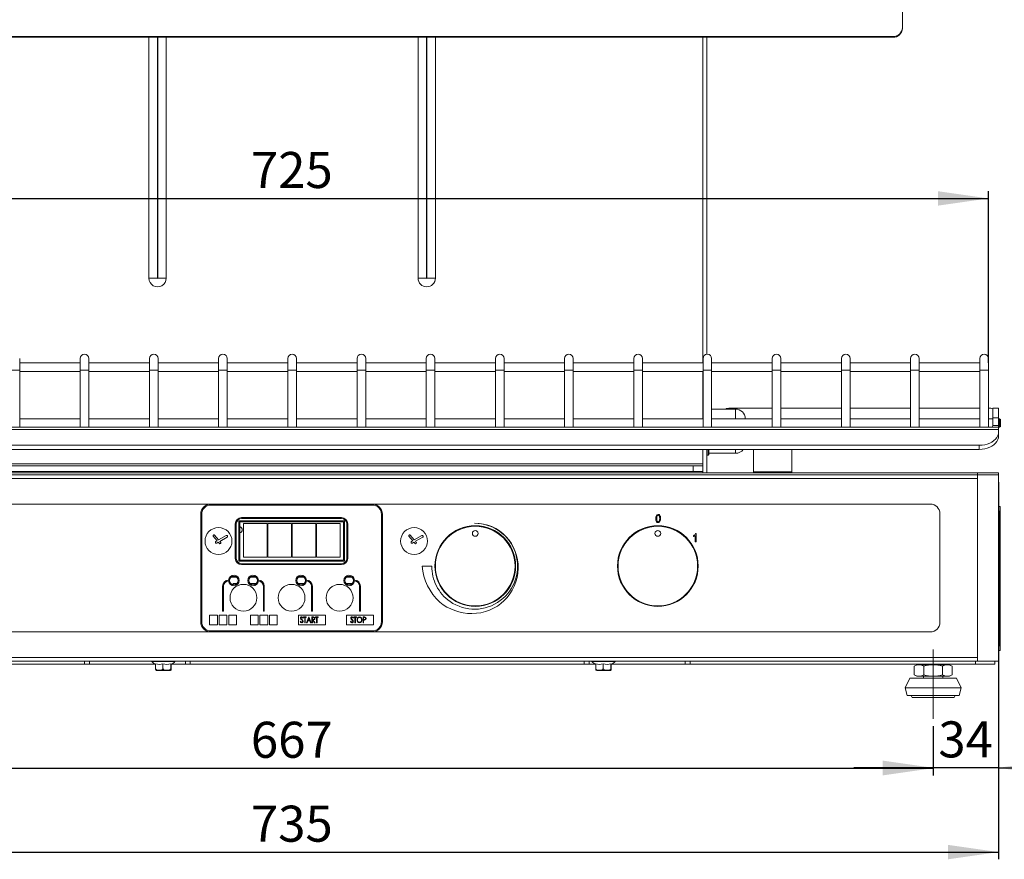
# Model space of a CAD drawing. Units: millimetres. Extents: x 8 to 1493, y 367 to 1867.
# Drawn here: x 304 to 816, y 1180 to 1616 of the extents above; entities that cross this region are included whole.
import ezdxf

# ---------------------------------------------------------------- set-up
doc = ezdxf.new("R2010")
doc.units = ezdxf.units.MM
doc.header["$LTSCALE"] = 7.5
doc.linetypes.add('SLD-Centro', pattern=[19.05, 15.24, -1.27, 1.27, -1.27])
doc.linetypes.add('SLD-Solido', pattern=[0])
doc.layers.add('FOGLIO1', color=7, linetype='SLD-Solido')
doc.styles.add('SLDTEXTSTYLE0', font='ARIAL.TTF', dxfattribs={"width": 0.948})
doc.dimstyles.new('SLDDIMSTYLE0', dxfattribs={"dimtxt": 18.75, "dimasz": 26.25, "dimexe": 0, "dimexo": 0.0625, "dimgap": 4.6875, "dimtad": 1, "dimtoh": 1, "dimdec": 8, "dimrnd": 1e-09, "dimzin": 12, "dimdsep": 46, "dimtxsty": 'SLDTEXTSTYLE0', "dimsah": 1, "dimcen": 0.09, "dimadec": 0, "dimazin": 0, "dimtfac": 1, "dimtdec": 8, "dimtofl": 0, "dimtmove": 0, "dimatfit": 3, "dimfxl": 1, "dimfrac": 2, "dimtolj": 1, "dimtzin": 12, "dimarcsym": 0})
doc.dimstyles.new('SLDDIMSTYLE1', dxfattribs={"dimtxt": 18.75, "dimasz": 26.25, "dimexe": 0, "dimexo": 0.0625, "dimgap": 4.6875, "dimtad": 1, "dimtoh": 1, "dimdec": 0, "dimrnd": 1e-09, "dimzin": 12, "dimdsep": 46, "dimtxsty": 'SLDTEXTSTYLE0', "dimsah": 1, "dimcen": 0.09, "dimadec": 0, "dimazin": 0, "dimtfac": 1, "dimtdec": 0, "dimtofl": 0, "dimtmove": 0, "dimatfit": 3, "dimfxl": 1, "dimfrac": 2, "dimtolj": 1, "dimtzin": 12, "dimarcsym": 0})
doc.dimstyles.new('SLDDIMSTYLE2', dxfattribs={"dimtxt": 18.75, "dimasz": 26.25, "dimexe": 0, "dimexo": 0.0625, "dimgap": 4.6875, "dimtad": 1, "dimtoh": 1, "dimdec": 8, "dimrnd": 1e-09, "dimzin": 12, "dimdsep": 46, "dimtxsty": 'SLDTEXTSTYLE0', "dimsah": 1, "dimcen": 0.09, "dimadec": 0, "dimazin": 0, "dimtfac": 1, "dimtdec": 8, "dimtofl": 0, "dimtmove": 0, "dimatfit": 3, "dimfxl": 1, "dimfrac": 2, "dimtolj": 1, "dimtzin": 12, "dimarcsym": 0})

# ---------------------------------------------------------------- blocks, each defined once
blk = doc.blocks.new('*D3')
at = {"layer": 'FOGLIO1'}
for p, q in [((77.76, 1375.82), (77.76, 1179.5)), ((812.76, 1375.82), (812.76, 1179.5)), ((77.76, 1183.25), (812.76, 1183.25))]:
    blk.add_line(p, q, dxfattribs=at)
for points in [[(77.76, 1183.25), (104.01, 1179.5), (104.01, 1187)], [(812.76, 1183.25), (786.51, 1187), (786.51, 1179.5)]]:
    blk.add_solid(points, dxfattribs=at)
at = {"layer": 'FOGLIO1', "insert": (423.78, 1207.42), "char_height": 18.75, "attachment_point": 1, "style": 'SLDTEXTSTYLE0'}
blk.add_mtext('735', dxfattribs=at)
blk = doc.blocks.new('*D7')
at = {"layer": 'FOGLIO1'}
for p, q in [((111.76, 1252.7), (111.76, 1223.16)), ((778.76, 1248.86), (778.76, 1223.16)), ((111.76, 1226.91), (778.76, 1226.91))]:
    blk.add_line(p, q, dxfattribs=at)
for points in [[(111.76, 1226.91), (138.01, 1223.16), (138.01, 1230.66)], [(778.76, 1226.91), (752.51, 1230.66), (752.51, 1223.16)]]:
    blk.add_solid(points, dxfattribs=at)
at = {"layer": 'FOGLIO1', "insert": (423.78, 1251.08), "char_height": 18.75, "attachment_point": 1, "style": 'SLDTEXTSTYLE0'}
blk.add_mtext('667', dxfattribs=at)
blk = doc.blocks.new('*D8')
at = {"layer": 'FOGLIO1'}
for p, q in [((812.76, 1375.82), (812.76, 1223.36)), ((778.76, 1248.86), (778.76, 1223.36)), ((778.76, 1227.11), (737.51, 1227.11)), ((812.76, 1227.11), (778.76, 1227.11)), ((812.76, 1227.11), (854.01, 1227.11))]:
    blk.add_line(p, q, dxfattribs=at)
for points in [[(778.76, 1227.11), (752.51, 1230.86), (752.51, 1223.36)], [(812.76, 1227.11), (839.01, 1223.36), (839.01, 1230.86)]]:
    blk.add_solid(points, dxfattribs=at)
at = {"layer": 'FOGLIO1', "insert": (781.44, 1251.28), "char_height": 18.75, "attachment_point": 1, "style": 'SLDTEXTSTYLE0'}
blk.add_mtext('34', dxfattribs=at)
blk = doc.blocks.new('*D9')
at = {"layer": 'FOGLIO1'}
for p, q in [((83.01, 1437.77), (83.01, 1527.12)), ((807.51, 1437.77), (807.51, 1527.12)), ((83.01, 1523.37), (807.51, 1523.37))]:
    blk.add_line(p, q, dxfattribs=at)
for points in [[(83.01, 1523.37), (109.26, 1519.62), (109.26, 1527.12)], [(807.51, 1523.37), (781.26, 1527.12), (781.26, 1519.62)]]:
    blk.add_solid(points, dxfattribs=at)
at = {"layer": 'FOGLIO1', "insert": (423.78, 1547.54), "char_height": 18.75, "attachment_point": 1, "style": 'SLDTEXTSTYLE0'}
blk.add_mtext('725', dxfattribs=at)

msp = doc.modelspace()

# ---------------------------------------------------------------- linework, layer by layer
at = {"color": 7, "linetype": 'SLD-Solido', "lineweight": 0}
for p, q in [((762.75883685, 1625.88036324), (762.75883685, 1612.2008894)), ((762.75883685, 1612.2008894), (762.75883685, 1611.81015827)), ((132.75883685, 1607.59836513), (757.75883685, 1607.59836513)), ((132.75883685, 1607.207634), (757.75883685, 1607.207634)), ((370.75883685, 1481.87334355), (370.75883685, 1607.207634)), ((375.15883685, 1481.87334355), (375.15883685, 1607.207634)), ((375.35883685, 1607.207634), (375.35883685, 1481.87334355)), ((379.75883685, 1607.207634), (379.75883685, 1481.87334355)), ((510.75883685, 1481.87334355), (510.75883685, 1607.207634)), ((515.15883685, 1481.87334355), (515.15883685, 1607.207634)), ((515.35883685, 1607.207634), (515.35883685, 1481.87334355)), ((519.75883685, 1607.207634), (519.75883685, 1481.87334355)), ((660.95883685, 1607.207634), (660.95883685, 1442.25325386)), ((757.75883685, 1607.207634), (757.75883685, 1607.59836513)), ((370.75883685, 1481.87334355), (375.15883685, 1481.87334355)), ((379.75883685, 1481.87334355), (375.35883685, 1481.87334355)), ((510.75883685, 1481.87334355), (515.15883685, 1481.87334355)), ((519.75883685, 1481.87334355), (515.35883685, 1481.87334355)), ((303.50883685, 1434.02334355), (303.50883685, 1440.02334355)), ((335.00883685, 1440.02334355), (335.00883685, 1434.02334355)), ((339.50883685, 1434.02334355), (339.50883685, 1440.02334355)), ((371.00883685, 1440.02334355), (371.00883685, 1434.02334355)), ((375.50883685, 1434.02334355), (375.50883685, 1440.02334355)), ((407.00883685, 1440.02334355), (407.00883685, 1434.02334355)), ((411.50883685, 1434.02334355), (411.50883685, 1440.02334355)), ((443.00883685, 1440.02334355), (443.00883685, 1434.02334355)), ((447.50883685, 1434.02334355), (447.50883685, 1440.02334355)), ((479.00883685, 1440.02334355), (479.00883685, 1434.02334355)), ((483.50883685, 1434.02334355), (483.50883685, 1440.02334355)), ((515.00883685, 1440.02334355), (515.00883685, 1434.02334355)), ((519.50883685, 1434.02334355), (519.50883685, 1440.02334355)), ((551.00883685, 1440.02334355), (551.00883685, 1434.02334355)), ((555.50883685, 1434.02334355), (555.50883685, 1440.02334355)), ((587.00883685, 1440.02334355), (587.00883685, 1434.02334355)), ((591.50883685, 1434.02334355), (591.50883685, 1440.02334355)), ((623.00883685, 1440.02334355), (623.00883685, 1434.02334355)), ((627.50883685, 1434.02334355), (627.50883685, 1440.02334355)), ((659.00883685, 1440.02334355), (659.00883685, 1434.02334355)), ((663.50883685, 1434.02334355), (663.50883685, 1440.02334355)), ((695.00883685, 1440.02334355), (695.00883685, 1434.02334355)), ((699.50883685, 1434.02334355), (699.50883685, 1440.02334355)), ((731.00883685, 1440.02334355), (731.00883685, 1434.02334355)), ((735.50883685, 1434.02334355), (735.50883685, 1440.02334355)), ((767.00883685, 1440.02334355), (767.00883685, 1434.02334355)), ((771.50883685, 1434.02334355), (771.50883685, 1440.02334355)), ((803.00883685, 1440.02334355), (803.00883685, 1434.02334355)), ((807.50883685, 1434.02334355), (807.50883685, 1440.02334355)), ((335.00883685, 1437.82334355), (303.50883685, 1437.82334355)), ((371.00883685, 1437.82334355), (339.50883685, 1437.82334355)), ((407.00883685, 1437.82334355), (375.50883685, 1437.82334355)), ((443.00883685, 1437.82334355), (411.50883685, 1437.82334355)), ((479.00883685, 1437.82334355), (447.50883685, 1437.82334355)), ((515.00883685, 1437.82334355), (483.50883685, 1437.82334355)), ((551.00883685, 1437.82334355), (519.50883685, 1437.82334355)), ((587.00883685, 1437.82334355), (555.50883685, 1437.82334355)), ((623.00883685, 1437.82334355), (591.50883685, 1437.82334355)), ((659.00883685, 1437.82334355), (627.50883685, 1437.82334355)), ((695.00883685, 1437.82334355), (663.50883685, 1437.82334355)), ((731.00883685, 1437.82334355), (699.50883685, 1437.82334355)), ((767.00883685, 1437.82334355), (735.50883685, 1437.82334355)), ((803.00883685, 1437.82334355), (771.50883685, 1437.82334355)), ((303.50883685, 1404.27334355), (303.50883685, 1434.02334355)), ((303.50883685, 1433.32334355), (335.00883685, 1433.32334355)), ((335.00883685, 1434.02334355), (335.00883685, 1404.27334355)), ((339.50883685, 1404.27334355), (339.50883685, 1434.02334355)), ((339.50883685, 1433.32334355), (371.00883685, 1433.32334355)), ((371.00883685, 1434.02334355), (371.00883685, 1404.27334355)), ((375.50883685, 1404.27334355), (375.50883685, 1434.02334355)), ((375.50883685, 1433.32334355), (407.00883685, 1433.32334355)), ((407.00883685, 1434.02334355), (407.00883685, 1404.27334355)), ((411.50883685, 1404.27334355), (411.50883685, 1434.02334355)), ((411.50883685, 1433.32334355), (443.00883685, 1433.32334355)), ((443.00883685, 1434.02334355), (443.00883685, 1404.27334355)), ((447.50883685, 1404.27334355), (447.50883685, 1434.02334355)), ((447.50883685, 1433.32334355), (479.00883685, 1433.32334355)), ((479.00883685, 1434.02334355), (479.00883685, 1404.27334355)), ((483.50883685, 1404.27334355), (483.50883685, 1434.02334355)), ((483.50883685, 1433.32334355), (515.00883685, 1433.32334355)), ((515.00883685, 1434.02334355), (515.00883685, 1404.27334355)), ((519.50883685, 1404.27334355), (519.50883685, 1434.02334355)), ((519.50883685, 1433.32334355), (551.00883685, 1433.32334355)), ((551.00883685, 1434.02334355), (551.00883685, 1404.27334355)), ((555.50883685, 1404.27334355), (555.50883685, 1434.02334355)), ((555.50883685, 1433.32334355), (587.00883685, 1433.32334355)), ((587.00883685, 1434.02334355), (587.00883685, 1404.27334355)), ((591.50883685, 1404.27334355), (591.50883685, 1434.02334355)), ((591.50883685, 1433.32334355), (623.00883685, 1433.32334355)), ((623.00883685, 1434.02334355), (623.00883685, 1404.27334355)), ((627.50883685, 1404.27334355), (627.50883685, 1434.02334355)), ((627.50883685, 1433.32334355), (659.00883685, 1433.32334355)), ((659.00883685, 1434.02334355), (659.00883685, 1404.27334355)), ((663.50883685, 1404.27334355), (663.50883685, 1434.02334355)), ((663.50883685, 1433.32334355), (695.00883685, 1433.32334355)), ((695.00883685, 1434.02334355), (695.00883685, 1404.27334355)), ((699.50883685, 1404.27334355), (699.50883685, 1434.02334355)), ((699.50883685, 1433.32334355), (731.00883685, 1433.32334355)), ((731.00883685, 1434.02334355), (731.00883685, 1404.27334355)), ((735.50883685, 1404.27334355), (735.50883685, 1434.02334355)), ((735.50883685, 1433.32334355), (767.00883685, 1433.32334355)), ((767.00883685, 1434.02334355), (767.00883685, 1404.27334355)), ((771.50883685, 1404.27334355), (771.50883685, 1434.02334355)), ((771.50883685, 1433.32334355), (803.00883685, 1433.32334355)), ((803.00883685, 1434.02334355), (803.00883685, 1404.27334355)), ((807.50883685, 1404.27334355), (807.50883685, 1434.02334355)), ((672.95883685, 1414.27334355), (695.00883685, 1414.27334355)), ((699.50883685, 1414.27334355), (731.00883685, 1414.27334355)), ((735.50883685, 1414.27334355), (767.00883685, 1414.27334355)), ((771.50883685, 1414.27334355), (803.00883685, 1414.27334355)), ((807.50883685, 1414.27334355), (807.75883685, 1414.27334355)), ((809.75883685, 1409.27334355), (809.75883685, 1414.27334355)), ((809.75883685, 1414.27334355), (812.75883685, 1414.27334355)), ((812.75883685, 1414.27334355), (812.75883685, 1409.27334355)), ((335.00883685, 1408.77334355), (303.50883685, 1408.77334355)), ((371.00883685, 1408.77334355), (339.50883685, 1408.77334355)), ((407.00883685, 1408.77334355), (375.50883685, 1408.77334355)), ((443.00883685, 1408.77334355), (411.50883685, 1408.77334355)), ((479.00883685, 1408.77334355), (447.50883685, 1408.77334355)), ((515.00883685, 1408.77334355), (483.50883685, 1408.77334355)), ((551.00883685, 1408.77334355), (519.50883685, 1408.77334355)), ((587.00883685, 1408.77334355), (555.50883685, 1408.77334355)), ((623.00883685, 1408.77334355), (591.50883685, 1408.77334355)), ((659.00883685, 1408.77334355), (627.50883685, 1408.77334355)), ((675.95883685, 1413.77334355), (663.50883685, 1413.77334355)), ((695.00883685, 1408.77334355), (663.50883685, 1408.77334355)), ((731.00883685, 1408.77334355), (699.50883685, 1408.77334355)), ((767.00883685, 1408.77334355), (735.50883685, 1408.77334355)), ((803.00883685, 1408.77334355), (771.50883685, 1408.77334355)), ((809.75883685, 1408.77334355), (807.50883685, 1408.77334355)), ((809.75883685, 1409.27334355), (809.75883685, 1405.27334355)), ((812.75883685, 1409.27334355), (809.75883685, 1409.27334355)), ((812.75883685, 1409.27334355), (812.75883685, 1405.27334355)), ((813.25883685, 1408.77334355), (812.75883685, 1408.77334355)), ((813.75883685, 1408.27334355), (813.25883685, 1408.77334355)), ((813.25883685, 1404.27334355), (813.25883685, 1408.77334355)), ((812.75883685, 1404.27334355), (77.75883685, 1404.27334355)), ((809.75883685, 1405.27334355), (812.75883685, 1405.27334355)), ((812.75883685, 1404.27334355), (813.25883685, 1404.27334355)), ((812.75883685, 1404.27334355), (812.75883685, 1403.10177068)), ((813.25883685, 1404.27334355), (813.75883685, 1404.77334355)), ((813.75883685, 1408.27334355), (813.75883685, 1404.77334355)), ((812.75883685, 1403.10177068), (77.75883685, 1403.10177068)), ((812.75883685, 1403.10177068), (812.75883685, 1401.98045033)), ((812.75883685, 1401.98045033), (812.75883685, 1399.85912999)), ((802.75883685, 1394.90938252), (87.75883685, 1394.90938252)), ((802.75883685, 1392.78806218), (802.75883685, 1394.90938252)), ((802.75883685, 1392.78806218), (87.75883685, 1392.78806218)), ((658.95883685, 1392.78806218), (658.95883685, 1385.27334355)), ((660.95883685, 1392.78806218), (660.95883685, 1380.57334355)), ((660.95883685, 1389.77334355), (661.65883685, 1389.77334355)), ((661.65883685, 1389.77334355), (661.65883685, 1392.78806218)), ((661.65883685, 1389.77334355), (661.95883685, 1390.07334355)), ((661.95883685, 1392.78806218), (661.95883685, 1390.07334355)), ((661.95883685, 1390.77334355), (675.95883685, 1390.77334355)), ((685.25883685, 1392.78806218), (685.25883685, 1381.07334355)), ((705.25883685, 1381.07334355), (705.25883685, 1392.78806218)), ((658.95883685, 1385.27334355), (231.55883685, 1385.27334355)), ((653.95883685, 1384.27334355), (236.55883685, 1384.27334355)), ((653.95883685, 1381.27334355), (653.95883685, 1384.27334355)), ((653.95883685, 1384.27334355), (658.95883685, 1384.27334355)), ((658.95883685, 1384.27334355), (658.95883685, 1385.27334355)), ((658.95883685, 1384.27334355), (658.95883685, 1381.27334355)), ((801.75883685, 1380.57334355), (88.75883685, 1380.57334355)), ((801.75883685, 1379.57334355), (88.75883685, 1379.57334355)), ((653.95883685, 1381.27334355), (236.55883685, 1381.27334355)), ((658.95883685, 1381.27334355), (653.95883685, 1381.27334355)), ((685.25883685, 1381.07334355), (685.75883685, 1380.57334355)), ((685.25883685, 1381.07334355), (695.25883685, 1381.07334355)), ((695.25883685, 1381.07334355), (705.25883685, 1381.07334355)), ((704.75883685, 1380.57334355), (705.25883685, 1381.07334355)), ((801.75883685, 1379.57334355), (801.75883685, 1380.57334355)), ((801.75883685, 1380.57334355), (812.75883685, 1380.57334355)), ((801.75883685, 1379.57334355), (812.75883685, 1379.57334355)), ((801.75883685, 1379.57334355), (801.75883685, 1377.57334355)), ((812.75883685, 1380.57334355), (812.75883685, 1379.57334355)), ((812.75883685, 1379.57334355), (812.75883685, 1282.57334355)), ((801.75883685, 1377.57334355), (88.75883685, 1377.57334355)), ((801.75883685, 1377.57334355), (801.75883685, 1284.57334355)), ((777.25883685, 1364.32334355), (113.25883685, 1364.32334355)), ((486.93426144, 1364.32301592), (402.93426144, 1364.32301592)), ((486.93426144, 1363.82301592), (402.93426144, 1363.82301592)), ((812.75883685, 1363.07334355), (813.55883685, 1363.07334355)), ((813.55883685, 1363.07334355), (813.55883685, 1360.57334355)), ((397.68426144, 1359.07301592), (397.68426144, 1303.07301592)), ((398.18426144, 1359.07301592), (398.18426144, 1303.07301592)), ((491.68426144, 1303.07301592), (491.68426144, 1359.07301592)), ((492.18426144, 1303.07301592), (492.18426144, 1359.07301592)), ((782.25883685, 1302.82334355), (782.25883685, 1359.32334355)), ((812.75883685, 1360.57334355), (813.25326404, 1360.57334355)), ((813.25326404, 1360.57334355), (813.25326404, 1290.57334355)), ((813.25326404, 1360.57334355), (813.55883685, 1360.57334355)), ((813.55883685, 1360.57334355), (813.55883685, 1290.57334355)), ((415.68426144, 1354.07301592), (415.68426144, 1336.07301592)), ((416.18426144, 1354.07301592), (416.18426144, 1336.07301592)), ((472.43426144, 1355.57301592), (417.43426144, 1355.57301592)), ((417.43426144, 1355.57301592), (417.43426144, 1334.57301592)), ((417.93426144, 1355.07301592), (417.93426144, 1335.07301592)), ((418.00883685, 1355.07301592), (417.93426144, 1355.07301592)), ((418.00883685, 1355.07334355), (472.00883685, 1355.07334355)), ((418.00883685, 1355.07301592), (418.00883685, 1355.07334355)), ((418.00883685, 1355.07301592), (418.00883685, 1335.07334355)), ((470.93426144, 1357.32301592), (418.93426144, 1357.32301592)), ((470.93426144, 1356.82301592), (418.93426144, 1356.82301592)), ((419.90883685, 1354.17334355), (419.90883685, 1336.67334355)), ((432.20883685, 1354.17334355), (419.90883685, 1354.17334355)), ((432.20883685, 1336.67334355), (432.20883685, 1354.17334355)), ((444.90883685, 1354.17334355), (432.60883685, 1354.17334355)), ((432.60883685, 1354.17334355), (432.60883685, 1336.67334355)), ((444.90883685, 1336.67334355), (444.90883685, 1354.17334355)), ((457.60883685, 1354.17334355), (445.30883685, 1354.17334355)), ((445.30883685, 1354.17334355), (445.30883685, 1336.67334355)), ((457.60883685, 1336.67334355), (457.60883685, 1354.17334355)), ((458.00883685, 1354.17334355), (458.00883685, 1336.67334355)), ((470.30883685, 1354.17334355), (458.00883685, 1354.17334355)), ((470.30883685, 1336.67334355), (470.30883685, 1354.17334355)), ((472.00883685, 1355.07334355), (472.00883685, 1335.07334355)), ((472.43426144, 1355.57301592), (472.43426144, 1334.57301592)), ((473.68426144, 1354.07301592), (473.68426144, 1336.07301592)), ((474.18426144, 1354.07301592), (474.18426144, 1336.07301592)), ((404.24699441, 1347.57948202), (406.24482144, 1345.19458279)), ((407.02615282, 1345.6488277), (404.94324867, 1348.13965491)), ((410.94047485, 1347.92450856), (407.02615282, 1345.6488277)), ((506.02390174, 1347.59990813), (508.02172877, 1345.21500891)), ((508.80306015, 1345.66925382), (506.720156, 1348.16008103)), ((512.71738218, 1347.94493467), (508.80306015, 1345.66925382)), ((654.02775736, 1347.39234099), (654.02775736, 1347.89153566)), ((654.95862277, 1344.72015092), (654.95862277, 1348.01504241)), ((655.12502099, 1348.94952518), (655.42405548, 1348.94952518)), ((655.42405548, 1348.94952518), (655.42405548, 1344.72015092)), ((406.24482144, 1345.19458279), (405.58059175, 1344.80841764)), ((406.03293309, 1344.03792152), (406.8270097, 1344.49959753)), ((406.8270097, 1344.49959753), (407.4147618, 1343.79797046)), ((407.60764238, 1344.95345724), (411.39316069, 1347.15435695)), ((408.07622057, 1344.3931111), (407.60764238, 1344.95345724)), ((508.02172877, 1345.21500891), (507.35749909, 1344.82884375)), ((507.80984042, 1344.05834764), (508.60391703, 1344.52002365)), ((508.60391703, 1344.52002365), (509.19166913, 1343.81839658)), ((509.38454971, 1344.97388336), (513.17006802, 1347.17478307)), ((509.8531279, 1344.41353722), (509.38454971, 1344.97388336)), ((655.42405548, 1344.72015092), (654.95862277, 1344.72015092)), ((472.43426144, 1334.57301592), (417.43426144, 1334.57301592)), ((471.93426144, 1335.07301592), (417.93426144, 1335.07301592)), ((418.00883685, 1335.07334355), (471.93426144, 1335.07334355)), ((470.93426144, 1333.32301592), (418.93426144, 1333.32301592)), ((470.93426144, 1332.82301592), (418.93426144, 1332.82301592)), ((419.90883685, 1336.67334355), (432.20883685, 1336.67334355)), ((432.60883685, 1336.67334355), (444.90883685, 1336.67334355)), ((445.30883685, 1336.67334355), (457.60883685, 1336.67334355)), ((458.00883685, 1336.67334355), (470.30883685, 1336.67334355)), ((471.93426144, 1335.07334355), (471.93426144, 1335.07301592)), ((472.00883685, 1335.07334355), (471.93426144, 1335.07334355)), ((416.28382449, 1326.37334355), (413.58469839, 1326.37334355)), ((414.50883685, 1322.97334355), (414.50883685, 1322.36360108)), ((416.51652195, 1322.97334355), (414.50883685, 1322.97334355)), ((426.50883685, 1322.97334355), (423.35200093, 1322.97334355)), ((426.28382449, 1326.37334355), (423.58469839, 1326.37334355)), ((426.50883685, 1322.96577845), (426.50883685, 1322.97334355)), ((451.50883685, 1322.97334355), (448.35200093, 1322.97334355)), ((451.28382449, 1326.37334355), (448.58469839, 1326.37334355)), ((451.50883685, 1322.96577845), (451.50883685, 1322.97334355)), ((476.50883685, 1322.97334355), (473.35200093, 1322.97334355)), ((476.28382449, 1326.37334355), (473.58469839, 1326.37334355)), ((476.50883685, 1322.96577845), (476.50883685, 1322.97334355)), ((409.09431252, 1321.57301592), (409.09431252, 1308.55982334)), ((409.59431252, 1321.57301592), (409.59431252, 1308.55982334)), ((430.27580633, 1321.57301592), (430.27580633, 1308.55982334)), ((430.77580633, 1321.57301592), (430.77580633, 1308.55982334)), ((455.27580633, 1321.57301592), (455.27580633, 1308.55982334)), ((455.77580633, 1321.57301592), (455.77580633, 1308.55982334)), ((480.27580633, 1321.57301592), (480.27580633, 1308.55982334)), ((480.77580633, 1321.57301592), (480.77580633, 1308.55982334)), ((402.34431252, 1306.57301592), (402.34431252, 1301.57301592)), ((406.34431252, 1306.57301592), (402.34431252, 1306.57301592)), ((406.34431252, 1301.57301592), (406.34431252, 1306.57301592)), ((407.34431252, 1306.57301592), (407.34431252, 1301.57301592)), ((411.34431252, 1306.57301592), (407.34431252, 1306.57301592)), ((409.09431252, 1308.55982334), (409.59431252, 1308.55982334)), ((411.34431252, 1301.57301592), (411.34431252, 1306.57301592)), ((416.34431252, 1306.57301592), (412.34431252, 1306.57301592)), ((412.34431252, 1306.57301592), (412.34431252, 1301.57301592)), ((416.34431252, 1301.57301592), (416.34431252, 1306.57301592)), ((423.52580633, 1306.57301592), (423.52580633, 1301.57301592)), ((427.52580633, 1306.57301592), (423.52580633, 1306.57301592)), ((427.52580633, 1301.57301592), (427.52580633, 1306.57301592)), ((428.52580633, 1306.57301592), (428.52580633, 1301.57301592)), ((432.52580633, 1306.57301592), (428.52580633, 1306.57301592)), ((430.27580633, 1308.55982334), (430.77580633, 1308.55982334)), ((432.52580633, 1301.57301592), (432.52580633, 1306.57301592)), ((433.52580633, 1306.57301592), (433.52580633, 1301.57301592)), ((437.52580633, 1306.57301592), (433.52580633, 1306.57301592)), ((437.52580633, 1301.57301592), (437.52580633, 1306.57301592)), ((448.52580633, 1306.57301592), (448.52580633, 1301.57301592)), ((462.52580633, 1306.57301592), (448.52580633, 1306.57301592)), ((455.27580633, 1308.55982334), (455.77580633, 1308.55982334)), ((462.52580633, 1301.57301592), (462.52580633, 1306.57301592)), ((487.52580633, 1306.57301592), (473.52580633, 1306.57301592)), ((473.52580633, 1306.57301592), (473.52580633, 1301.57301592)), ((480.27580633, 1308.55982334), (480.77580633, 1308.55982334)), ((487.52580633, 1301.57301592), (487.52580633, 1306.57301592)), ((402.34431252, 1301.57301592), (406.34431252, 1301.57301592)), ((407.34431252, 1301.57301592), (411.34431252, 1301.57301592)), ((412.34431252, 1301.57301592), (416.34431252, 1301.57301592)), ((423.52580633, 1301.57301592), (427.52580633, 1301.57301592)), ((428.52580633, 1301.57301592), (432.52580633, 1301.57301592)), ((433.52580633, 1301.57301592), (437.52580633, 1301.57301592)), ((448.52580633, 1301.57301592), (462.52580633, 1301.57301592)), ((449.48051134, 1303.19116096), (449.69385268, 1303.34320423)), ((450.9420498, 1305.18154557), (450.73712191, 1304.99705038)), ((451.21128057, 1305.30474269), (451.21128057, 1305.61243499)), ((451.21128057, 1305.61243499), (452.59589595, 1305.61243499)), ((451.78820364, 1305.30474269), (451.21128057, 1305.30474269)), ((451.78820364, 1302.61243499), (451.78820364, 1305.30474269)), ((452.01897287, 1302.61243499), (451.78820364, 1302.61243499)), ((452.59589595, 1305.30474269), (452.01897287, 1305.30474269)), ((452.01897287, 1305.30474269), (452.01897287, 1302.61243499)), ((452.59589595, 1305.61243499), (452.59589595, 1305.30474269)), ((452.78820364, 1302.61243499), (453.98051134, 1305.61243499)), ((453.0436123, 1302.61243499), (452.78820364, 1302.61243499)), ((453.42522287, 1303.57397346), (453.0436123, 1302.61243499)), ((454.50034307, 1303.57397346), (453.42522287, 1303.57397346)), ((453.99012672, 1304.99404557), (453.54841999, 1303.88166576)), ((453.54841999, 1303.88166576), (454.38976614, 1303.88166576)), ((453.98051134, 1305.61243499), (454.01897287, 1305.61243499)), ((454.38976614, 1303.88166576), (453.99012672, 1304.99404557)), ((454.01897287, 1305.61243499), (455.09589595, 1302.61243499)), ((454.84529499, 1302.61243499), (454.50034307, 1303.57397346)), ((455.09589595, 1302.61243499), (454.84529499, 1302.61243499)), ((455.55743441, 1305.61243499), (456.05983826, 1305.61243499)), ((455.55743441, 1302.61243499), (455.55743441, 1305.61243499)), ((455.78820364, 1302.61243499), (455.55743441, 1302.61243499)), ((456.25394884, 1305.30474269), (455.78820364, 1305.30474269)), ((455.78820364, 1305.30474269), (455.78820364, 1304.30474269)), ((455.78820364, 1304.30474269), (456.24313153, 1304.30053596)), ((455.95587191, 1303.99705038), (455.78820364, 1303.99705038)), ((455.78820364, 1303.99705038), (455.78820364, 1302.61243499)), ((456.87774691, 1302.61243499), (455.95587191, 1303.99705038)), ((456.25034307, 1303.99705038), (457.17281903, 1302.61243499)), ((457.17281903, 1302.61243499), (456.87774691, 1302.61243499)), ((457.40358826, 1305.30474269), (457.40358826, 1305.61243499)), ((457.40358826, 1305.61243499), (458.78820364, 1305.61243499)), ((457.98051134, 1305.30474269), (457.40358826, 1305.30474269)), ((457.98051134, 1302.61243499), (457.98051134, 1305.30474269)), ((458.21128057, 1302.61243499), (457.98051134, 1302.61243499)), ((458.21128057, 1305.30474269), (458.21128057, 1302.61243499)), ((458.78820364, 1305.30474269), (458.21128057, 1305.30474269)), ((458.78820364, 1305.61243499), (458.78820364, 1305.30474269)), ((473.52580633, 1301.57301592), (487.52580633, 1301.57301592)), ((475.61356616, 1303.1894502), (475.82690751, 1303.34149347)), ((477.07510463, 1305.17983482), (476.87017674, 1304.99533963)), ((477.34433539, 1305.30303193), (477.34433539, 1305.61072424)), ((477.34433539, 1305.61072424), (478.72895078, 1305.61072424)), ((477.92125847, 1305.30303193), (477.34433539, 1305.30303193)), ((477.92125847, 1302.61072424), (477.92125847, 1305.30303193)), ((478.1520277, 1302.61072424), (477.92125847, 1302.61072424)), ((478.72895078, 1305.30303193), (478.1520277, 1305.30303193)), ((478.1520277, 1305.30303193), (478.1520277, 1302.61072424)), ((478.72895078, 1305.61072424), (478.72895078, 1305.30303193)), ((482.1520277, 1305.61072424), (482.65503251, 1305.61072424)), ((482.1520277, 1302.61072424), (482.1520277, 1305.61072424)), ((482.38279693, 1302.61072424), (482.1520277, 1302.61072424)), ((482.38279693, 1305.30303193), (482.38279693, 1304.30303193)), ((482.85034501, 1305.30303193), (482.38279693, 1305.30303193)), ((482.38279693, 1304.30303193), (482.83051328, 1304.29642136)), ((482.5660902, 1303.99533963), (482.38279693, 1303.99533963)), ((482.38279693, 1303.99533963), (482.38279693, 1302.61072424)), ((113.25883685, 1297.82334355), (402.87560982, 1297.82334355)), ((402.87560982, 1297.82334355), (486.99291306, 1297.82334355)), ((402.93426144, 1298.32301592), (486.93426144, 1298.32301592)), ((486.99291306, 1297.82334355), (777.25883685, 1297.82334355)), ((813.25326404, 1290.57334355), (812.75883685, 1290.57334355)), ((813.55883685, 1288.07334355), (812.75883685, 1288.07334355)), ((813.55883685, 1290.57334355), (813.25326404, 1290.57334355)), ((813.55883685, 1290.57334355), (813.55883685, 1288.07334355)), ((88.75883685, 1284.57334355), (801.75883685, 1284.57334355)), ((89.75883685, 1282.57334355), (337.25883685, 1282.57334355)), ((89.75883685, 1281.07334355), (337.25883685, 1281.07334355)), ((337.25883685, 1281.07334355), (337.25883685, 1282.57334355)), ((337.25883685, 1282.57334355), (339.25883685, 1282.57334355)), ((339.75883685, 1281.07334355), (337.25883685, 1281.07334355)), ((339.25883685, 1282.57334355), (390.25883685, 1282.57334355)), ((339.75883685, 1282.57334355), (339.75883685, 1281.07334355)), ((374.03081771, 1281.07334355), (339.75883685, 1281.07334355)), ((374.21010891, 1278.81334355), (374.21010891, 1281.26907249)), ((378.05336032, 1278.81334355), (378.05336032, 1281.26907249)), ((382.10208826, 1278.81334355), (382.10208826, 1281.26907249)), ((382.3075648, 1278.81334355), (382.3075648, 1280.97602503)), ((389.75883685, 1281.07334355), (382.48685599, 1281.07334355)), ((389.75883685, 1281.07334355), (389.75883685, 1282.57334355)), ((392.25883685, 1281.07334355), (389.75883685, 1281.07334355)), ((390.25883685, 1282.57334355), (392.25883685, 1282.57334355)), ((392.25883685, 1282.57334355), (392.25883685, 1281.07334355)), ((392.25883685, 1282.57334355), (597.25883685, 1282.57334355)), ((392.25883685, 1281.07334355), (597.25883685, 1281.07334355)), ((597.25883685, 1281.07334355), (597.25883685, 1282.57334355)), ((597.25883685, 1282.57334355), (599.25883685, 1282.57334355)), ((599.75883685, 1281.07334355), (597.25883685, 1281.07334355)), ((599.25883685, 1282.57334355), (650.25883685, 1282.57334355)), ((599.75883685, 1282.57334355), (599.75883685, 1281.07334355)), ((603.03081771, 1281.07334355), (599.75883685, 1281.07334355)), ((603.2101089, 1278.81334355), (603.2101089, 1281.26907249)), ((607.05336032, 1278.81334355), (607.05336032, 1281.26907249)), ((611.10208826, 1278.81334355), (611.10208826, 1281.26907249)), ((611.3075648, 1278.81334355), (611.3075648, 1280.97602503)), ((649.75883685, 1281.07334355), (611.48685599, 1281.07334355)), ((649.75883685, 1281.07334355), (649.75883685, 1282.57334355)), ((652.25883685, 1281.07334355), (649.75883685, 1281.07334355)), ((650.25883685, 1282.57334355), (652.25883685, 1282.57334355)), ((652.25883685, 1282.57334355), (652.25883685, 1281.07334355)), ((652.25883685, 1282.57334355), (800.75883685, 1282.57334355)), ((652.25883685, 1281.07334355), (800.75883685, 1281.07334355)), ((770.25883685, 1280.77334355), (768.94388228, 1280.01415417)), ((771.39762092, 1280.77334355), (770.25883685, 1280.77334355)), ((778.75883685, 1280.77334355), (771.39762092, 1280.77334355)), ((772.24883685, 1281.07334355), (772.00883685, 1280.77334355)), ((786.12005278, 1280.77334355), (778.75883685, 1280.77334355)), ((785.50883685, 1280.77334355), (785.26883685, 1281.07334355)), ((787.25883685, 1280.77334355), (786.12005278, 1280.77334355)), ((788.57379143, 1280.01415417), (787.25883685, 1280.77334355)), ((800.75883685, 1281.07334355), (800.75883685, 1282.57334355)), ((800.75883685, 1282.57334355), (801.75883685, 1282.57334355)), ((810.75883685, 1281.07334355), (800.75883685, 1281.07334355)), ((801.75883685, 1282.57334355), (801.75883685, 1284.57334355)), ((812.75883685, 1282.57334355), (801.75883685, 1282.57334355)), ((810.75883685, 1282.57334355), (810.75883685, 1281.07334355)), ((381.81990398, 1277.81334355), (374.69776973, 1277.81334355)), ((610.81990398, 1277.81334355), (603.69776972, 1277.81334355)), ((768.94388228, 1280.01415417), (768.94388228, 1275.53253293)), ((768.94388228, 1275.53253293), (770.25883685, 1274.77334355)), ((773.85135956, 1280.01415417), (773.85135956, 1275.53253293)), ((783.66631414, 1280.01415417), (783.66631414, 1275.53253293)), ((787.25883685, 1274.77334355), (788.57379143, 1275.53253293)), ((788.57379143, 1280.01415417), (788.57379143, 1275.53253293)), ((766.60883685, 1273.77334355), (764.15883685, 1268.77334355)), ((766.60883685, 1273.77334355), (778.75883685, 1273.77334355)), ((771.39762092, 1274.77334355), (770.25883685, 1274.77334355)), ((778.75883685, 1274.77334355), (771.39762092, 1274.77334355)), ((773.75883685, 1274.77334355), (773.75883685, 1273.77334355)), ((786.12005278, 1274.77334355), (778.75883685, 1274.77334355)), ((778.75883685, 1273.77334355), (790.90883685, 1273.77334355)), ((783.75883685, 1273.77334355), (783.75883685, 1274.77334355)), ((787.25883685, 1274.77334355), (786.12005278, 1274.77334355)), ((793.35883685, 1268.77334355), (790.90883685, 1273.77334355)), ((764.15883685, 1268.77334355), (765.25883685, 1264.77334355)), ((764.15883685, 1268.77334355), (778.75883685, 1268.77334355)), ((778.75883685, 1268.77334355), (793.35883685, 1268.77334355)), ((792.25883685, 1264.77334355), (793.35883685, 1268.77334355)), ((765.25883685, 1264.77334355), (778.75883685, 1264.77334355)), ((767.25883685, 1264.77334355), (767.83618712, 1263.77334355)), ((767.83618712, 1263.77334355), (778.75883685, 1263.77334355)), ((778.75883685, 1264.77334355), (792.25883685, 1264.77334355)), ((778.75883685, 1263.77334355), (789.68148658, 1263.77334355)), ((789.68148658, 1263.77334355), (790.25883685, 1264.77334355))]:
    msp.add_line(p, q, dxfattribs=at)
at = {"color": 8, "linetype": 'SLD-Solido', "lineweight": 0}
for p, q in [((658.95883685, 1607.207634), (658.95883685, 1437.82334355)), ((303.50883685, 1434.02334355), (299.00883685, 1434.02334355)), ((339.50883685, 1434.02334355), (335.00883685, 1434.02334355)), ((375.50883685, 1434.02334355), (371.00883685, 1434.02334355)), ((411.50883685, 1434.02334355), (407.00883685, 1434.02334355)), ((447.50883685, 1434.02334355), (443.00883685, 1434.02334355)), ((483.50883685, 1434.02334355), (479.00883685, 1434.02334355)), ((519.50883685, 1434.02334355), (515.00883685, 1434.02334355)), ((555.50883685, 1434.02334355), (551.00883685, 1434.02334355)), ((591.50883685, 1434.02334355), (587.00883685, 1434.02334355)), ((627.50883685, 1434.02334355), (623.00883685, 1434.02334355)), ((658.95883685, 1433.32334355), (658.95883685, 1408.77334355)), ((663.50883685, 1434.02334355), (659.00883685, 1434.02334355)), ((699.50883685, 1434.02334355), (695.00883685, 1434.02334355)), ((735.50883685, 1434.02334355), (731.00883685, 1434.02334355)), ((771.50883685, 1434.02334355), (767.00883685, 1434.02334355)), ((807.50883685, 1434.02334355), (803.00883685, 1434.02334355)), ((675.95883685, 1413.77334355), (675.95883685, 1410.17326584)), ((675.95883685, 1410.17326584), (675.95883685, 1408.77334355)), ((675.95883685, 1392.78806218), (675.95883685, 1390.77334355)), ((658.95883685, 1381.27334355), (658.95883685, 1380.57334355)), ((372.23945331, 1282.40133019), (384.27822039, 1282.40133019)), ((601.23945331, 1282.40133019), (613.27822039, 1282.40133019))]:
    msp.add_line(p, q, dxfattribs=at)
at = {"color": 7, "linetype": 'SLD-Solido', "lineweight": 0, "flags": 128}
for points in [[(812.6318202, 1404.27334355), (812.68197797, 1404.49298226), (812.75883685, 1405.27334355)], [(802.75883685, 1394.90938252), (804.18198523, 1394.98135579), (805.57616242, 1395.19581045), (806.91298698, 1395.54838081), (808.16524503, 1396.03188955), (809.30744419, 1396.63649384), (810.3163326, 1397.34988567), (811.17137218, 1398.15754245), (811.85515681, 1399.0430226), (812.35376659, 1399.98830032), (812.65705127, 1400.97413246), (812.75883685, 1401.98045033)], [(812.75883685, 1399.85912999), (812.65705127, 1398.85281212), (812.35376659, 1397.86697997), (811.85515681, 1396.92170226), (811.17137218, 1396.03622211), (810.3163326, 1395.22856533), (809.30744419, 1394.5151735), (808.16524503, 1393.91056921), (806.91298698, 1393.42706047), (805.57616242, 1393.07449011), (804.18198523, 1392.86003545), (802.75883685, 1392.78806218)], [(634.45581248, 1356.83259787), (634.49924387, 1357.5779872), (634.59430541, 1358.03493699)], [(634.59430541, 1358.03493699), (634.79147093, 1358.48010418), (635.00565009, 1358.73790918)], [(636.22693724, 1358.84798006), (636.45982051, 1358.65771912), (636.60762054, 1358.45472215)], [(636.60762054, 1358.45472215), (636.75493442, 1358.13114168), (636.8422317, 1357.82788661)], [(636.79124425, 1355.63628767), (636.59457602, 1355.19093897), (636.38093311, 1354.93228195)], [(654.02775736, 1347.89153566), (654.43437882, 1348.14715095), (654.71092024, 1348.38539042)], [(654.51833928, 1347.65916381), (654.22975981, 1347.48758238), (654.02775736, 1347.39234099)], [(654.95862277, 1348.01504241), (654.7380395, 1347.81562816), (654.51833928, 1347.65916381)], [(654.71092024, 1348.38539042), (654.98460154, 1348.70572681), (655.12502099, 1348.94952518)], [(512.91136145, 1332.02564112), (512.87837515, 1332.0199599), (512.86741088, 1332.01589476), (512.86580718, 1332.01480551), (512.86466756, 1332.01368644), (512.86399659, 1332.01253722), (512.86379883, 1332.01135754)], [(449.77738634, 1304.53250711), (449.66260789, 1304.77795078), (449.63435749, 1304.98923788)], [(449.69385268, 1303.34320423), (449.94157406, 1302.97968954), (450.08373408, 1302.88092868), (450.25214595, 1302.84320423)], [(450.19685749, 1304.12445423), (449.95059598, 1304.34177198), (449.77738634, 1304.53250711)], [(449.86512672, 1305.00185807), (449.92221228, 1304.76852018), (450.03339595, 1304.61423788)], [(450.03339595, 1304.61423788), (450.22380934, 1304.44423883), (450.37774691, 1304.31555999)], [(450.65839595, 1303.64608884), (450.41567762, 1303.92896113), (450.19685749, 1304.12445423)], [(450.73712191, 1304.99705038), (450.50558677, 1305.28314308), (450.38113429, 1305.35646314), (450.2389248, 1305.38166576)], [(450.37774691, 1304.31555999), (450.82994422, 1303.8373079), (450.98051134, 1303.34741096)], [(450.74974211, 1303.35161769), (450.71939606, 1303.52317427), (450.65839595, 1303.64608884)], [(456.05983826, 1305.61243499), (456.37987914, 1305.60425038), (456.62894884, 1305.57156961)], [(456.90358826, 1304.8107523), (456.87636195, 1304.9827573), (456.79317476, 1305.13566714), (456.65854777, 1305.24524949), (456.25394884, 1305.30474269)], [(475.91044116, 1304.53079636), (475.79566272, 1304.77624002), (475.76741232, 1304.98752713)], [(475.82690751, 1303.34149347), (476.07462889, 1302.97797878), (476.21678891, 1302.87921793), (476.38520078, 1302.84149347)], [(476.32991232, 1304.12274347), (476.08365081, 1304.34006123), (475.91044116, 1304.53079636)], [(475.99818155, 1305.00014732), (476.0552671, 1304.76680943), (476.16645078, 1304.61252713)], [(476.16645078, 1304.61252713), (476.35686417, 1304.44252808), (476.51080174, 1304.31384924)], [(476.79145078, 1303.64437809), (476.54873245, 1303.92725038), (476.32991232, 1304.12274347)], [(476.87017674, 1304.99533963), (476.6386416, 1305.28143233), (476.51418911, 1305.35475239), (476.37197963, 1305.37995501)], [(476.51080174, 1304.31384924), (476.96299905, 1303.83559715), (477.11356616, 1303.3457002)], [(476.88279693, 1303.34990693), (476.85245089, 1303.52146352), (476.79145078, 1303.64437809)], [(483.21813347, 1304.04461847), (482.85436591, 1304.00116571), (482.5660902, 1303.99533963)], [(482.65503251, 1305.61072424), (482.98307844, 1305.60159259), (483.2379652, 1305.56565213)], [(482.83051328, 1304.29642136), (483.09900448, 1304.31554827), (483.34154912, 1304.42396377), (483.45974371, 1304.59779396), (483.49818155, 1304.80483482)], [(483.49818155, 1304.80483482), (483.47110734, 1304.97716625), (483.38909179, 1305.13105972), (483.25527736, 1305.24198482), (482.85034501, 1305.30303193)], [(382.21285125, 1280.92679006), (382.20482653, 1280.92473584), (382.17877775, 1280.94640857), (382.15287514, 1281.01130512), (382.12726407, 1281.11906133), (382.10208826, 1281.26907249)], [(611.21285125, 1280.92679006), (611.20482653, 1280.92473584), (611.17877775, 1280.94640857), (611.15287514, 1281.01130512), (611.12726407, 1281.11906133), (611.10208826, 1281.26907249)], [(773.85135956, 1280.01415417), (772.64920366, 1280.56496844), (771.39762092, 1280.77334355)], [(788.57379143, 1280.01415417), (787.37163552, 1280.56496844), (786.12005278, 1280.77334355)], [(374.21010891, 1278.81334355), (374.23585523, 1278.63964854), (374.3056053, 1278.48455312), (374.47492206, 1278.28860851), (374.82984964, 1278.08046007), (375.36218216, 1277.94339306), (375.91992203, 1277.89549179), (376.98906952, 1277.95788428), (377.36927499, 1278.05610411), (377.82082613, 1278.31760079), (377.95282708, 1278.4764162), (378.0376934, 1278.677512), (378.05336032, 1278.81334355)], [(378.05336032, 1278.81334355), (378.08048315, 1278.63964854), (378.15396235, 1278.48455312), (378.3323315, 1278.28860851), (378.70623502, 1278.08046007), (379.2670283, 1277.94339306), (379.85458731, 1277.89549179), (380.98089597, 1277.95788428), (381.38142883, 1278.05610411), (381.85712181, 1278.31760079), (381.99618009, 1278.4764162), (382.08558373, 1278.677512), (382.10208826, 1278.81334355)], [(382.10208826, 1278.81334355), (382.10241952, 1278.72772447), (382.10488345, 1278.5674448), (382.11131193, 1278.37984235), (382.12478964, 1278.17540198), (382.15432545, 1277.97485604), (382.20482653, 1277.89207745), (382.25317247, 1277.96667386), (382.27959094, 1278.12292161), (382.2946387, 1278.30902811), (382.30269913, 1278.49201449), (382.30659825, 1278.66751912), (382.3075648, 1278.81334355)], [(603.2101089, 1278.81334355), (603.23585523, 1278.63964854), (603.3056053, 1278.48455312), (603.47492206, 1278.28860851), (603.82984964, 1278.08046007), (604.36218216, 1277.94339306), (604.91992203, 1277.89549179), (605.98906952, 1277.95788428), (606.36927499, 1278.05610411), (606.82082613, 1278.31760079), (606.95282708, 1278.4764162), (607.0376934, 1278.677512), (607.05336032, 1278.81334355)], [(607.05336032, 1278.81334355), (607.08048315, 1278.63964854), (607.15396235, 1278.48455312), (607.3323315, 1278.28860851), (607.70623502, 1278.08046007), (608.2670283, 1277.94339306), (608.85458731, 1277.89549179), (609.98089597, 1277.95788428), (610.38142883, 1278.05610411), (610.85712181, 1278.31760079), (610.99618009, 1278.4764162), (611.08558373, 1278.677512), (611.10208826, 1278.81334355)], [(611.10208826, 1278.81334355), (611.10241952, 1278.72772447), (611.10488345, 1278.5674448), (611.11131193, 1278.37984235), (611.12478964, 1278.17540198), (611.15432545, 1277.97485604), (611.20482653, 1277.89207745), (611.25317247, 1277.96667386), (611.27959094, 1278.12292161), (611.2946387, 1278.30902811), (611.30269913, 1278.49201449), (611.30659825, 1278.66751912), (611.3075648, 1278.81334355)], [(768.94388228, 1275.53253293), (770.14603818, 1274.98171866), (771.39762092, 1274.77334355)], [(783.66631414, 1275.53253293), (784.86847004, 1274.98171866), (786.12005278, 1274.77334355)]]:
    msp.add_lwpolyline(points, dxfattribs=at)
at = {"color": 7, "linetype": 'SLD-Solido', "lineweight": 0}
for centre, radius in [((540.50883685, 1332.07334355), 21), ((540.50883685, 1332.07334355), 20.7), ((635.50883685, 1332.07334355), 21), ((635.50883685, 1332.07334355), 20.7), ((406.93426144, 1345.07301592), 7), ((508.71116877, 1345.09344203), 7), ((540.50883685, 1349.07334355), 1.5), ((635.50883685, 1349.07334355), 1.5), ((414.93426144, 1324.57301592), 2.25), ((424.93426144, 1324.57301592), 2.25), ((449.93426144, 1324.57301592), 2.25), ((474.93426144, 1324.57301592), 2.25), ((419.93426144, 1315.57301592), 7), ((444.93426144, 1315.57301592), 7), ((469.93426144, 1315.57301592), 7)]:
    msp.add_circle(centre, radius, dxfattribs=at)
for centre, radius, start, end in [((757.94967537, 1612.4082088), 4.8136281, 267.7278867801, 357.5315495708), ((757.94967537, 1612.01747768), 4.8136281, 267.7278867801, 357.5315495708), ((375.25883685, 1481.87334355), 4.5, 180, 0.0000000054), ((375.25883685, 1481.87334355), 0.1, 180, 0), ((515.25883685, 1481.87334355), 4.5, 180, 0), ((515.25883685, 1481.87334355), 0.1, 180, 0), ((337.25883685, 1440.02334355), 2.25, 0, 180), ((373.25883685, 1440.02334355), 2.25, 0, 180), ((409.25883685, 1440.02334355), 2.25, 0, 180), ((445.25883685, 1440.02334355), 2.25, 0, 180), ((481.25883685, 1440.02334355), 2.25, 0, 180), ((517.25883685, 1440.02334355), 2.25, 0, 180), ((553.25883685, 1440.02334355), 2.25, 0, 180), ((589.25883685, 1440.02334355), 2.25, 0, 180), ((625.25883685, 1440.02334355), 2.25, 0, 180), ((661.25883685, 1440.02334355), 2.25, 0, 180), ((697.25883685, 1440.02334355), 2.25, 0, 180), ((733.25883685, 1440.02334355), 2.25, 0, 180), ((769.25883685, 1440.02334355), 2.25, 0, 180), ((805.25883685, 1440.02334355), 2.25, 0, 180), ((672.95883685, 1409.27334355), 5, 90, 115.8419327631), ((807.75883685, 1409.27334355), 5, 66.4218215218, 90), ((675.95883685, 1408.77334355), 5, 0, 90), ((808.75883685, 1405.27334355), 1, 270, 0), ((675.95883685, 1395.77334355), 5, 270, 323.3406414946), ((402.93426144, 1359.07301592), 5.25, 90, 180), ((402.93426144, 1359.07301592), 4.75, 90, 180), ((486.93426144, 1359.07301592), 5.25, 360, 90), ((486.93426144, 1359.07301592), 4.75, 360, 90), ((777.25883685, 1359.32334355), 5, 0, 90), ((637.67113219, 1357.1011756), 2.75028546, 155.2012471689, 185.604121734), ((635.69518303, 1357.91763066), 1.07159346, 60.249270168, 130.050688085), ((635.69189052, 1357.95411104), 0.5984219, 25.7855079325, 149.8437451238), ((632.86796877, 1356.83414816), 3.63501174, 337.6838005533, 22.3161994467), ((631.58066741, 1356.85390408), 5.35095325, 346.8470503127, 10.4874632615), ((418.93426144, 1354.07301592), 3.25, 90, 180), ((418.93426144, 1354.07301592), 2.75, 90, 180), ((417.50883685, 1350.97334355), 1.75, 0, 73.398450401), ((470.93426144, 1354.07301592), 3.25, 360, 90), ((470.93426144, 1354.07301592), 2.75, 360, 90), ((540.14979396, 1332.01034524), 22.36573095, 235.2036182158, 89.9606228801), ((540.3974411, 1332.07286613), 22.30441426, 43.3031706054, 90.5966836262), ((637.32667085, 1356.5640786), 2.88338869, 174.6565145146, 210.0419459935), ((635.69114033, 1355.72924445), 1.05402244, 215.2742283704, 310.8770813197), ((637.3830248, 1356.51343491), 2.46974217, 172.5749434615, 205.4583893505), ((635.69139242, 1355.72452548), 0.60343695, 206.8688057559, 333.3509987553), ((404.59007105, 1347.86584585), 0.44688458, 37.7854544261, 219.8515320766), ((411.16731271, 1347.53972368), 0.44667082, 300.3728565657, 120.5201432632), ((417.50883685, 1350.97334355), 1.75, 286.601549599, 0), ((506.36697839, 1347.88627197), 0.44688458, 37.785454426, 219.8515320766), ((512.94422005, 1347.56014979), 0.44667082, 300.3728565656, 120.5201432632), ((539.45889678, 1331.45920172), 23.4091427, 358.5395854402, 42.8206884599), ((405.78951632, 1344.41304477), 0.44717913, 117.8530542881, 302.9794631611), ((407.73856034, 1344.10324396), 0.44501393, 223.3132294709, 40.6447063405), ((507.56642365, 1344.43347089), 0.44717913, 117.8530542881, 302.9794631611), ((509.51546767, 1344.12367007), 0.44501393, 223.3132294709, 40.6447063405), ((418.93426144, 1336.07301592), 3.25, 180, 270), ((418.93426144, 1336.07301592), 2.75, 180, 270), ((470.93426144, 1336.07301592), 3.25, 270, 0), ((470.93426144, 1336.07301592), 2.75, 270, 0), ((541.14549764, 1334.40486597), 28.3828006, 184.8374717359, 227.8420630065), ((514.01437259, 1292.82094205), 39.22021108, 88.3020402525, 91.6115723391), ((516.26234896, 1443.18646891), 111.16784005, 269.4403421384, 270.875242115), ((540.00475854, 1331.6982023), 22.0471571, 179.1336207327, 206.5560355766), ((414.93426144, 1324.57301592), 2.75, 185.2996289691, 174.8555576411), ((424.93426144, 1324.57301592), 2.75, 5.145972359, 354.7021558965), ((449.93426144, 1324.57301592), 2.75, 5.145972359, 354.7021558965), ((474.93426144, 1324.57301592), 2.75, 5.145972359, 354.7021558965), ((539.00353601, 1331.27281184), 23.86042618, 269.255477666, 359.0148895278), ((412.34431252, 1321.57301592), 3.25, 92.6272456645, 180), ((412.34431252, 1321.57301592), 2.75, 93.0912137787, 180), ((427.52580633, 1321.57301592), 2.75, 0, 86.9419208097), ((427.52580633, 1321.57301592), 3.25, 0, 87.4010359165), ((452.52580633, 1321.57301592), 2.75, 0, 86.9419208097), ((452.52580633, 1321.57301592), 3.25, 0, 87.4010359165), ((477.52580633, 1321.57301592), 2.75, 0, 86.9419208097), ((477.52580633, 1321.57301592), 3.25, 0, 87.4010359165), ((539.98816233, 1331.73876842), 22.05048966, 206.6696009037, 235.1458066518), ((538.41460365, 1332.76057812), 25.34771232, 229.9238848723, 270.6304135106), ((402.93426144, 1303.07301592), 5.25, 180, 269.3598933095), ((402.93426144, 1303.07301592), 4.75, 180, 270), ((450.32996474, 1303.40920216), 0.87699091, 194.3961170309, 265.0274708291), ((450.28552811, 1305.03683991), 0.65290821, 91.9805666895, 184.1810122892), ((450.23202251, 1305.01461321), 0.36711744, 88.9227013596, 181.9910875565), ((450.25097931, 1303.34205727), 0.49885441, 270.1339941495, 1.0981256674), ((450.21375487, 1303.30252845), 0.76806895, 272.9997267857, 3.3500168291), ((450.1878796, 1304.88098031), 0.81185723, 21.7291460777, 84.6934845445), ((456.36880065, 1304.82043873), 0.53487533, 256.4113070184, 358.9623346777), ((456.35388113, 1304.77158912), 0.78142843, 262.3860069741, 2.8286025575), ((456.40595283, 1304.87510358), 0.73129484, 354.904381081, 72.2458605809), ((476.46301957, 1303.40749141), 0.87699091, 194.3961170309, 265.0274708292), ((476.41858294, 1305.03512915), 0.65290821, 91.9805666895, 184.1810122892), ((476.36507734, 1305.01290246), 0.36711744, 88.9227013595, 181.9910875564), ((476.38403414, 1303.34034652), 0.49885441, 270.1339941495, 1.0981256673), ((476.3468097, 1303.3008177), 0.76806895, 272.9997267857, 3.3500168291), ((476.32093443, 1304.87926956), 0.81185723, 21.7291460777, 84.6934845446), ((480.44688192, 1304.23864462), 1.45555959, 95.4404497104, 185.5645548314), ((480.45295201, 1303.98747777), 1.45892518, 175.6749135337, 265.1384791569), ((480.39183594, 1304.00584748), 1.16658666, 175.4345621127, 266.4546528022), ((480.42836527, 1304.18253543), 1.2023405, 95.1855531891, 183.9980598874), ((480.1973377, 1304.23225695), 1.45965835, 355.2713049478, 85.6174246045), ((480.24341905, 1304.20124457), 1.18117589, 355.6924904474, 86.297428014), ((480.23872102, 1304.02453234), 1.18580685, 273.9155921595, 4.2556414004), ((480.21417131, 1303.973691), 1.44448606, 274.5718991839, 5.4915247885), ((483.00642938, 1304.73870238), 0.72565218, 286.962348008, 5.3242212166), ((483.00260751, 1304.87504155), 0.72961374, 354.5730153609, 71.1810677534), ((486.93426144, 1303.07301592), 4.75, 270, 0), ((486.93426144, 1303.07301592), 5.25, 270.6401066906, 0), ((777.25883685, 1302.82334355), 5, 270, 0), ((372.30883685, 1282.47334355), 0.1, 90, 226.0655131864), ((378.25883685, 1288.64886438), 8.67552083, 226.0655131864, 242.1807289866), ((376.13173461, 1286.46724194), 5.5419862, 249.7119804504, 290.2880195496), ((380.07772429, 1287.0536667), 6.12858709, 250.7121068703, 289.2878931297), ((378.25883685, 1288.64886438), 8.67552083, 297.1142825598, 313.9344868136), ((384.20883685, 1282.47334355), 0.1, 313.9344868136, 90), ((601.30883685, 1282.47334355), 0.1, 90.0000000001, 226.0655131864), ((607.25883685, 1288.64886438), 8.67552083, 226.0655131864, 242.1807289866), ((605.13173461, 1286.46724194), 5.5419862, 249.7119804504, 290.2880195496), ((609.07772429, 1287.0536667), 6.12858709, 250.7121068703, 289.2878931297), ((607.25883685, 1288.64886438), 8.67552083, 297.1142825598, 313.9344868136), ((613.20883685, 1282.47334355), 0.1, 313.9344868136, 90), ((771.49899209, 1276.10080812), 4.67363493, 91.2428432253, 123.1414042428), ((778.99448419, 1263.00928462), 17.76562184, 90.7600068129, 106.8279469611), ((778.58040423, 1263.37912636), 17.39513236, 72.9997747327, 89.4122714933), ((786.22142395, 1276.10080812), 4.67363493, 91.2428432253, 123.1414042428), ((376.69468211, 1278.61287579), 2.49264745, 175.3870835724, 196.5110603104), ((374.69776973, 1278.81334355), 1, 246.5750766707, 270), ((381.81990398, 1278.81334355), 1, 270, 293.4827304464), ((605.69468211, 1278.61287579), 2.49264745, 175.3870835724, 196.5110603104), ((603.69776972, 1278.81334355), 1, 246.5750766707, 270), ((610.81990398, 1278.81334355), 1, 270, 293.4827304463), ((771.29624975, 1279.44587898), 4.67363493, 271.2428432253, 303.1414042427), ((778.99559343, 1292.54457278), 17.77280625, 253.1753220983, 269.2367241277), ((778.5813967, 1292.16114536), 17.38870716, 270.5846753464, 287.0032784276), ((786.01868162, 1279.44587898), 4.67363493, 271.2428432253, 303.1414042428)]:
    msp.add_arc(centre, radius, start, end, dxfattribs=at)
at = {"layer": 'FOGLIO1', "linetype": 'SLD-Centro', "lineweight": 0}
msp.add_line((778.75883685, 1288.61854812), (778.75883685, 1252.61133387), dxfattribs=at)

# ---------------------------------------------------------------- dimensions: what is measured, and where the dimension line sits
at = {"layer": 'FOGLIO1'}
for base, p1, p2, dimstyle, picture, middle in [((807.5088368516, 1523.3733435505), (83.0088368516, 1434.0233435505), (807.5088368516, 1434.0233435505), 'SLDDIMSTYLE1', '*D9', (445.2588368516, 1523.3733435505)), ((812.7588368516, 1183.2534090266), (77.7588368516, 1379.5733435505), (812.7588368516, 1379.5733435505), 'SLDDIMSTYLE0', '*D3', (445.2588368516, 1183.2534090266)), ((778.7588368516, 1227.1112240146), (812.7588368516, 1379.5733435505), (778.7588368516, 1252.6113338669), 'SLDDIMSTYLE2', '*D8', (795.7588368516, 1227.1112240146)), ((778.7588368516, 1226.9112240146), (111.7588368516, 1256.4532648184), (778.7588368516, 1252.6113338669), 'SLDDIMSTYLE0', '*D7', (445.2588368516, 1226.9112240146))]:
    dim = msp.add_linear_dim(base=base, p1=p1, p2=p2, dimstyle=dimstyle, dxfattribs=at)
    dim.commit()
    dim.dimension.update_dxf_attribs({"geometry": picture, "text_midpoint": middle, "dimtype": 160})

doc.saveas('drawing.dxf')
